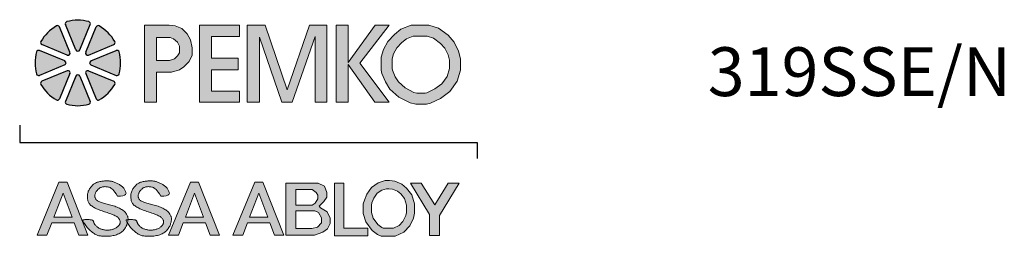
# Model space of a CAD drawing. Extents: x -0.17 to 4.41, y -1.4 to 2.24.
# Drawn here: x -0.17 to 2.36, y -1.4 to -0.85 of the extents above; entities that cross this region are included whole.
import ezdxf

# ---------------------------------------------------------------- set-up
doc = ezdxf.new("R2010")
doc.units = 0
doc.header["$LTSCALE"] = 0.2
doc.header["$MEASUREMENT"] = 0
doc.layers.get('0').update_dxf_attribs({"linetype": 'CONTINUOUS'})
doc.layers.add('R-ANNO-TEXT', color=6, linetype='CONTINUOUS')
doc.styles.add('SWTSTEXT', font='simplex.shx', dxfattribs={"height": 0.125})

# ---------------------------------------------------------------- blocks, each defined once
blk = doc.blocks.new('PEMKO_ASSA LOGO')
at = {"lineweight": 25}
h = blk.add_hatch(color=256, dxfattribs=at)
h.paths.add_polyline_path([(0.6027, 0.6901), (0.6236, 0.712), (0.636, 0.7373), (0.637, 0.7682), (0.6298, 0.801), (0.616, 0.8258), (0.5936, 0.8472), (0.5665, 0.8577), (0.5416, 0.8605), (0.4411, 0.8605), (0.4411, 0.5448), (0.4908, 0.5448), (0.4908, 0.6685), (0.5518, 0.6685), (0.5841, 0.6773)])
h.paths.add_polyline_path([(0.4903, 0.7155), (0.4903, 0.8109), (0.5456, 0.8109), (0.56, 0.8043), (0.5762, 0.7917), (0.5846, 0.7749), (0.5846, 0.7479), (0.5768, 0.7347), (0.5642, 0.7233), (0.5432, 0.7155)], flags=16)
h.paths.add_polyline_path([(0.7161, 0.6781), (0.8248, 0.6781), (0.8248, 0.7262), (0.7161, 0.7262), (0.7161, 0.814), (0.8301, 0.814), (0.8301, 0.8605), (0.6671, 0.8605), (0.6671, 0.5448), (0.8301, 0.5448), (0.8301, 0.5911), (0.7161, 0.5911)])
h.paths.add_polyline_path([(0.9122, 0.8124), (1.0046, 0.5448), (1.0465, 0.5448), (1.1413, 0.8149), (1.1413, 0.5448), (1.1892, 0.5448), (1.1892, 0.8605), (1.1178, 0.8605), (1.0269, 0.5963), (0.9357, 0.8605), (0.8627, 0.8605), (0.8627, 0.5448), (0.9122, 0.5448)])
h.paths.add_polyline_path([(1.2761, 0.7), (1.3855, 0.5448), (1.4446, 0.5448), (1.325, 0.7046), (1.4453, 0.8605), (1.3868, 0.8605), (1.2761, 0.7081), (1.2761, 0.8605), (1.2268, 0.8605), (1.2268, 0.5448), (1.2761, 0.5448)])
h.paths.add_polyline_path([(1.7233, 0.6308), (1.7377, 0.6762), (1.7377, 0.723), (1.729, 0.7547), (1.711, 0.7914), (1.6865, 0.8195), (1.6469, 0.8491), (1.6074, 0.8605), (1.535, 0.8605), (1.493, 0.8444), (1.4661, 0.823), (1.4391, 0.7941), (1.4217, 0.7612), (1.4115, 0.7293), (1.4115, 0.6771), (1.4154, 0.6622), (1.4296, 0.6281), (1.448, 0.5987), (1.4846, 0.566), (1.5311, 0.5422), (1.5542, 0.5376), (1.5975, 0.5376), (1.6138, 0.5408), (1.6556, 0.561), (1.6937, 0.5891)])
h.paths.add_polyline_path([(1.4828, 0.628), (1.4697, 0.6489), (1.4581, 0.6766), (1.4565, 0.6829), (1.4565, 0.7223), (1.4633, 0.7437), (1.4761, 0.7678), (1.4967, 0.7899), (1.5156, 0.8049), (1.5433, 0.8155), (1.601, 0.8155), (1.6266, 0.8081), (1.6558, 0.7863), (1.6732, 0.7663), (1.6867, 0.7387), (1.6927, 0.717), (1.6927, 0.6832), (1.6825, 0.6511), (1.6612, 0.621), (1.6323, 0.5997), (1.5994, 0.5839), (1.5931, 0.5826), (1.5587, 0.5826), (1.5461, 0.5851), (1.5103, 0.6034)], flags=16)
h.paths.add_polyline_path([(0.1234, 0.2178), (0.09, 0.2178), (0, 0), (0.0409, 0), (0.0605, 0.0514), (0.1519, 0.0514), (0.171, 0), (0.2088, 0)])
h.paths.add_polyline_path([(0.1069, 0.1729), (0.1436, 0.0737), (0.069, 0.0737)], flags=16)
h.paths.add_polyline_path([(0.2644, 0.1341), (0.2606, 0.1354), (0.2571, 0.1367), (0.2539, 0.1381), (0.251, 0.1395), (0.2485, 0.141), (0.2463, 0.1425), (0.2444, 0.1441), (0.242, 0.1466), (0.2398, 0.1501), (0.2383, 0.1536), (0.2374, 0.1574), (0.2371, 0.161), (0.2374, 0.1648), (0.2383, 0.1688), (0.2395, 0.172), (0.2405, 0.1742), (0.2417, 0.1765), (0.243, 0.1787), (0.2445, 0.1809), (0.2461, 0.183), (0.2478, 0.1851), (0.2496, 0.1871), (0.2515, 0.1889), (0.2535, 0.1906), (0.2557, 0.1922), (0.258, 0.1936), (0.2604, 0.1949), (0.263, 0.196), (0.2657, 0.1969), (0.2686, 0.1977), (0.2717, 0.1983), (0.275, 0.1987), (0.2784, 0.199), (0.2819, 0.1989), (0.2854, 0.1987), (0.289, 0.1982), (0.2926, 0.1974), (0.2961, 0.1964), (0.2996, 0.195), (0.3031, 0.1931), (0.3068, 0.1905), (0.3106, 0.1871), (0.3147, 0.1825), (0.3192, 0.1766), (0.3242, 0.1692), (0.3297, 0.1601), (0.3427, 0.1606), (0.3522, 0.1618), (0.3587, 0.1638), (0.3627, 0.1663), (0.3646, 0.1691), (0.3651, 0.1723), (0.3644, 0.1755), (0.3633, 0.1787), (0.3619, 0.1818), (0.3605, 0.1848), (0.3589, 0.1876), (0.3573, 0.1902), (0.3555, 0.1927), (0.3535, 0.1952), (0.3514, 0.1974), (0.3491, 0.1996), (0.3465, 0.2017), (0.3439, 0.2037), (0.3411, 0.2056), (0.3382, 0.2074), (0.3352, 0.2091), (0.3321, 0.2107), (0.329, 0.2122), (0.326, 0.2136), (0.3229, 0.215), (0.3199, 0.2163), (0.317, 0.2174), (0.314, 0.2185), (0.3111, 0.2195), (0.3081, 0.2203), (0.3052, 0.221), (0.3023, 0.2216), (0.2994, 0.2221), (0.2964, 0.2224), (0.2934, 0.2227), (0.2903, 0.2228), (0.2872, 0.2228), (0.2839, 0.2227), (0.2805, 0.2226), (0.277, 0.2223), (0.2733, 0.222), (0.2695, 0.2216), (0.2656, 0.2211), (0.2617, 0.2205), (0.2578, 0.2198), (0.254, 0.219), (0.2503, 0.218), (0.2468, 0.2168), (0.2434, 0.2155), (0.2403, 0.214), (0.2374, 0.2124), (0.2346, 0.2105), (0.2319, 0.2086), (0.2294, 0.2064), (0.2269, 0.2041), (0.2245, 0.2016), (0.2221, 0.1989), (0.2198, 0.1961), (0.2176, 0.1932), (0.2156, 0.1901), (0.2137, 0.1869), (0.2119, 0.1835), (0.2104, 0.1801), (0.2092, 0.1766), (0.2082, 0.173), (0.2075, 0.1693), (0.207, 0.1657), (0.2067, 0.162), (0.2067, 0.1583), (0.2068, 0.1547), (0.2071, 0.1512), (0.2076, 0.1478), (0.2082, 0.1446), (0.209, 0.1414), (0.2099, 0.1384), (0.2111, 0.1356), (0.2125, 0.1328), (0.2142, 0.1301), (0.2162, 0.1274), (0.2185, 0.1249), (0.2212, 0.1224), (0.2242, 0.12), (0.2275, 0.1176), (0.2311, 0.1153), (0.235, 0.1131), (0.2391, 0.1109), (0.2434, 0.1088), (0.2479, 0.1068), (0.2525, 0.1049), (0.2573, 0.103), (0.2622, 0.1011), (0.2673, 0.0994), (0.2723, 0.0976), (0.2775, 0.0959), (0.2826, 0.0942), (0.2878, 0.0925), (0.293, 0.0907), (0.2981, 0.089), (0.3031, 0.0873), (0.3079, 0.0855), (0.3125, 0.0837), (0.3168, 0.0819), (0.3208, 0.08), (0.3243, 0.0781), (0.3275, 0.0762), (0.3302, 0.0742), (0.3326, 0.0722), (0.3346, 0.0701), (0.3362, 0.068), (0.3376, 0.066), (0.3387, 0.0639), (0.3401, 0.0608), (0.3411, 0.0567), (0.3412, 0.0527), (0.3405, 0.0487), (0.3393, 0.0457), (0.3383, 0.0437), (0.337, 0.0417), (0.3355, 0.0397), (0.3339, 0.0378), (0.332, 0.0359), (0.3299, 0.0341), (0.3276, 0.0324), (0.3252, 0.0308), (0.3226, 0.0292), (0.3198, 0.0278), (0.3169, 0.0265), (0.3139, 0.0254), (0.3109, 0.0243), (0.3078, 0.0234), (0.3047, 0.0226), (0.3016, 0.022), (0.2985, 0.0215), (0.2954, 0.0211), (0.2924, 0.0209), (0.2894, 0.0208), (0.2864, 0.0208), (0.2833, 0.021), (0.2803, 0.0213), (0.2772, 0.0217), (0.2741, 0.0222), (0.2709, 0.0228), (0.2678, 0.0236), (0.2647, 0.0245), (0.2617, 0.0255), (0.2587, 0.0267), (0.2559, 0.0279), (0.2532, 0.0294), (0.2507, 0.031), (0.2483, 0.0327), (0.2461, 0.0344), (0.2441, 0.0363), (0.2422, 0.0382), (0.2405, 0.04), (0.239, 0.0419), (0.237, 0.0446), (0.2349, 0.0478), (0.2333, 0.0508), (0.2323, 0.0536), (0.2317, 0.0555), (0.2314, 0.0567), (0.2311, 0.0579), (0.2307, 0.0589), (0.2301, 0.0599), (0.2293, 0.0608), (0.228, 0.0616), (0.2263, 0.0623), (0.2241, 0.0629), (0.2212, 0.0634), (0.2179, 0.0637), (0.2142, 0.0639), (0.2103, 0.0641), (0.2064, 0.0641), (0.2026, 0.0641), (0.199, 0.064), (0.1959, 0.0639), (0.1933, 0.0637), (0.1912, 0.0635), (0.1896, 0.0631), (0.1886, 0.0624), (0.188, 0.0615), (0.188, 0.0603), (0.1885, 0.0586), (0.1894, 0.0565), (0.1907, 0.0539), (0.1925, 0.0508), (0.1947, 0.0474), (0.1971, 0.0437), (0.1999, 0.0398), (0.2029, 0.0359), (0.2061, 0.0319), (0.2094, 0.0281), (0.2128, 0.0244), (0.2163, 0.0209), (0.2199, 0.0176), (0.2235, 0.0146), (0.227, 0.0117), (0.2305, 0.0091), (0.234, 0.0068), (0.2373, 0.0047), (0.2405, 0.0029), (0.2437, 0.0014), (0.2468, 0.0001), (0.2501, -0.001), (0.2534, -0.0019), (0.257, -0.0027), (0.2608, -0.0032), (0.265, -0.0037), (0.2696, -0.0041), (0.2744, -0.0043), (0.2796, -0.0044), (0.2849, -0.0044), (0.2904, -0.0042), (0.2959, -0.0039), (0.3013, -0.0034), (0.3067, -0.0026), (0.3119, -0.0017), (0.3169, -0.0006), (0.3217, 0.0007), (0.3264, 0.0022), (0.3308, 0.0039), (0.3351, 0.0058), (0.3391, 0.008), (0.3429, 0.0103), (0.3464, 0.0129), (0.3497, 0.0156), (0.3528, 0.0185), (0.3557, 0.0215), (0.3583, 0.0246), (0.3607, 0.0279), (0.3628, 0.0311), (0.3647, 0.0344), (0.3664, 0.0377), (0.3679, 0.041), (0.3691, 0.0443), (0.3702, 0.0475), (0.3709, 0.0501), (0.3687, 0.0539), (0.3673, 0.0565), (0.3664, 0.0586), (0.3658, 0.0611), (0.3668, 0.0629), (0.3692, 0.0635), (0.3712, 0.0637), (0.3734, 0.0639), (0.3735, 0.0644), (0.3736, 0.0668), (0.3735, 0.0691), (0.3732, 0.0715), (0.3728, 0.0738), (0.3721, 0.0762), (0.3712, 0.0787), (0.37, 0.0814), (0.3685, 0.0841), (0.3668, 0.0869), (0.3647, 0.0898), (0.3624, 0.0926), (0.3599, 0.0955), (0.357, 0.0983), (0.3538, 0.101), (0.3503, 0.1035), (0.3465, 0.106), (0.3425, 0.1084), (0.3382, 0.1107), (0.3337, 0.1128), (0.3289, 0.1148), (0.324, 0.1168), (0.319, 0.1186), (0.3138, 0.1203), (0.3085, 0.1219), (0.3032, 0.1235), (0.2978, 0.125), (0.2926, 0.1264), (0.2874, 0.1277), (0.2823, 0.129), (0.2775, 0.1303), (0.2729, 0.1316), (0.2685, 0.1329)])
h.paths.add_polyline_path([(0.4918, 0.1203), (0.4865, 0.1219), (0.4811, 0.1235), (0.4758, 0.125), (0.4705, 0.1264), (0.4653, 0.1277), (0.4603, 0.129), (0.4555, 0.1303), (0.4508, 0.1316), (0.4465, 0.1329), (0.4424, 0.1341), (0.4386, 0.1354), (0.4351, 0.1367), (0.4319, 0.1381), (0.429, 0.1395), (0.4264, 0.141), (0.4242, 0.1425), (0.4223, 0.1441), (0.4207, 0.1458), (0.4194, 0.1475), (0.4183, 0.1492), (0.4173, 0.151), (0.4166, 0.1528), (0.4161, 0.1546), (0.4156, 0.1564), (0.4153, 0.1582), (0.4151, 0.1601), (0.4151, 0.1619), (0.4153, 0.1639), (0.4156, 0.1658), (0.416, 0.1678), (0.4167, 0.1699), (0.4175, 0.172), (0.4185, 0.1742), (0.4197, 0.1765), (0.421, 0.1787), (0.4224, 0.1809), (0.424, 0.183), (0.4257, 0.1851), (0.4276, 0.1871), (0.4295, 0.1889), (0.4315, 0.1906), (0.4336, 0.1922), (0.4359, 0.1936), (0.4384, 0.1949), (0.4409, 0.196), (0.4437, 0.1969), (0.4466, 0.1977), (0.4497, 0.1983), (0.453, 0.1987), (0.4564, 0.199), (0.4598, 0.1989), (0.4634, 0.1987), (0.467, 0.1982), (0.4705, 0.1974), (0.4741, 0.1964), (0.4776, 0.195), (0.4811, 0.1931), (0.4847, 0.1905), (0.4886, 0.1871), (0.4927, 0.1825), (0.4972, 0.1766), (0.5022, 0.1692), (0.5077, 0.1601), (0.5206, 0.1606), (0.5301, 0.1618), (0.5367, 0.1638), (0.5406, 0.1663), (0.5426, 0.1691), (0.543, 0.1723), (0.5424, 0.1755), (0.5412, 0.1787), (0.5399, 0.1818), (0.5385, 0.1848), (0.5369, 0.1876), (0.5352, 0.1902), (0.5334, 0.1927), (0.5315, 0.1952), (0.5293, 0.1974), (0.527, 0.1996), (0.5245, 0.2017), (0.5219, 0.2037), (0.519, 0.2056), (0.5161, 0.2074), (0.5131, 0.2091), (0.5101, 0.2107), (0.507, 0.2122), (0.5039, 0.2136), (0.5009, 0.215), (0.4979, 0.2163), (0.4949, 0.2174), (0.492, 0.2185), (0.489, 0.2195), (0.4861, 0.2203), (0.4832, 0.221), (0.4803, 0.2216), (0.4773, 0.2221), (0.4744, 0.2224), (0.4714, 0.2227), (0.4683, 0.2228), (0.4652, 0.2228), (0.4619, 0.2227), (0.4585, 0.2226), (0.455, 0.2223), (0.4513, 0.222), (0.4475, 0.2216), (0.4436, 0.2211), (0.4397, 0.2205), (0.4358, 0.2198), (0.4319, 0.219), (0.4283, 0.218), (0.4247, 0.2168), (0.4214, 0.2155), (0.4183, 0.214), (0.4154, 0.2124), (0.4126, 0.2105), (0.4099, 0.2086), (0.4074, 0.2064), (0.4049, 0.2041), (0.4025, 0.2016), (0.4001, 0.1989), (0.3978, 0.1961), (0.3956, 0.1932), (0.3935, 0.1901), (0.3916, 0.1869), (0.3899, 0.1835), (0.3884, 0.1801), (0.3871, 0.1766), (0.3862, 0.173), (0.3854, 0.1693), (0.385, 0.1657), (0.3847, 0.162), (0.3847, 0.1583), (0.3848, 0.1547), (0.3851, 0.1512), (0.3856, 0.1478), (0.3862, 0.1446), (0.3869, 0.1414), (0.3879, 0.1384), (0.3891, 0.1356), (0.3905, 0.1328), (0.3922, 0.1301), (0.3942, 0.1274), (0.3965, 0.1249), (0.3992, 0.1224), (0.4022, 0.12), (0.4055, 0.1176), (0.4091, 0.1153), (0.413, 0.1131), (0.4171, 0.1109), (0.4214, 0.1088), (0.4259, 0.1068), (0.4305, 0.1049), (0.4353, 0.103), (0.4402, 0.1011), (0.4452, 0.0994), (0.4503, 0.0976), (0.4554, 0.0959), (0.4606, 0.0942), (0.4658, 0.0925), (0.471, 0.0907), (0.4761, 0.089), (0.4811, 0.0873), (0.4859, 0.0855), (0.4905, 0.0837), (0.4948, 0.0819), (0.4987, 0.08), (0.5023, 0.0781), (0.5055, 0.0762), (0.5082, 0.0742), (0.5105, 0.0722), (0.5125, 0.0701), (0.5142, 0.068), (0.5156, 0.066), (0.5167, 0.0639), (0.5176, 0.0618), (0.5183, 0.0598), (0.5188, 0.0577), (0.5191, 0.0557), (0.5192, 0.0537), (0.519, 0.0517), (0.5187, 0.0497), (0.5181, 0.0477), (0.5173, 0.0457), (0.5162, 0.0437), (0.515, 0.0417), (0.5135, 0.0397), (0.5118, 0.0378), (0.5099, 0.0359), (0.5079, 0.0341), (0.5056, 0.0324), (0.5032, 0.0308), (0.5005, 0.0292), (0.4978, 0.0278), (0.4949, 0.0265), (0.4919, 0.0254), (0.4888, 0.0243), (0.4857, 0.0234), (0.4826, 0.0226), (0.4795, 0.022), (0.4765, 0.0215), (0.4734, 0.0211), (0.4704, 0.0209), (0.4674, 0.0208), (0.4643, 0.0208), (0.4613, 0.021), (0.4583, 0.0213), (0.4552, 0.0217), (0.452, 0.0222), (0.4489, 0.0228), (0.4458, 0.0236), (0.4427, 0.0245), (0.4397, 0.0255), (0.4367, 0.0267), (0.4339, 0.0279), (0.4312, 0.0294), (0.4287, 0.031), (0.4263, 0.0327), (0.4241, 0.0344), (0.4221, 0.0363), (0.4202, 0.0382), (0.4185, 0.04), (0.417, 0.0419), (0.4156, 0.0437), (0.4144, 0.0454), (0.4134, 0.0471), (0.4125, 0.0486), (0.4117, 0.0501), (0.411, 0.0516), (0.4105, 0.0529), (0.41, 0.0542), (0.4097, 0.0555), (0.4094, 0.0567), (0.4091, 0.0579), (0.4087, 0.0589), (0.4081, 0.0599), (0.4072, 0.0608), (0.406, 0.0616), (0.4043, 0.0623), (0.402, 0.0629), (0.3992, 0.0634), (0.3958, 0.0637), (0.3922, 0.0639), (0.3883, 0.0641), (0.3844, 0.0641), (0.3806, 0.0641), (0.377, 0.064), (0.3739, 0.0639), (0.3734, 0.0639), (0.3732, 0.0619), (0.3729, 0.0593), (0.3724, 0.0565), (0.3718, 0.0536), (0.3709, 0.0501), (0.3726, 0.0474), (0.3751, 0.0437), (0.3779, 0.0398), (0.3809, 0.0359), (0.384, 0.0319), (0.3874, 0.0281), (0.3908, 0.0244), (0.3943, 0.0209), (0.3979, 0.0176), (0.4014, 0.0146), (0.405, 0.0117), (0.4085, 0.0091), (0.4119, 0.0068), (0.4153, 0.0047), (0.4185, 0.0029), (0.4217, 0.0014), (0.4248, 0.0001), (0.428, -0.001), (0.4314, -0.0019), (0.435, -0.0027), (0.4388, -0.0032), (0.443, -0.0037), (0.4475, -0.0041), (0.4524, -0.0043), (0.4576, -0.0044), (0.4629, -0.0044), (0.4683, -0.0042), (0.4738, -0.0039), (0.4793, -0.0034), (0.4847, -0.0026), (0.4899, -0.0017), (0.4949, -0.0006), (0.4997, 0.0007), (0.5044, 0.0022), (0.5088, 0.0039), (0.513, 0.0058), (0.517, 0.008), (0.5208, 0.0103), (0.5244, 0.0129), (0.5277, 0.0156), (0.5308, 0.0185), (0.5336, 0.0215), (0.5363, 0.0246), (0.5386, 0.0279), (0.5408, 0.0311), (0.5427, 0.0344), (0.5444, 0.0377), (0.5458, 0.041), (0.5471, 0.0443), (0.5481, 0.0475), (0.549, 0.0506), (0.5498, 0.0536), (0.5504, 0.0565), (0.5508, 0.0593), (0.5512, 0.0619), (0.5514, 0.0644), (0.5515, 0.0668), (0.5515, 0.0691), (0.5512, 0.0715), (0.5508, 0.0738), (0.5501, 0.0762), (0.5491, 0.0787), (0.5479, 0.0814), (0.5465, 0.0841), (0.5447, 0.0869), (0.5427, 0.0898), (0.5404, 0.0926), (0.5378, 0.0955), (0.5349, 0.0983), (0.5317, 0.101), (0.5283, 0.1035), (0.5245, 0.106), (0.5204, 0.1084), (0.5161, 0.1107), (0.5116, 0.1128), (0.5069, 0.1148), (0.502, 0.1168), (0.497, 0.1186)])
h.paths.add_polyline_path([(0.663, 0.2178), (0.6296, 0.2178), (0.5396, 0), (0.5804, 0), (0.6001, 0.0514), (0.6915, 0.0514), (0.7105, 0), (0.7484, 0)])
h.paths.add_polyline_path([(0.6464, 0.1729), (0.6832, 0.0737), (0.6086, 0.0737)], flags=16)
h.paths.add_polyline_path([(0.9266, 0.2178), (0.8932, 0.2178), (0.8032, 0), (0.8441, 0), (0.8637, 0.0514), (0.9551, 0.0514), (0.9741, 0), (1.012, 0)])
h.paths.add_polyline_path([(0.9101, 0.1729), (0.9468, 0.0737), (0.8722, 0.0737)], flags=16)
h.paths.add_polyline_path([(1.7316, 0.2135), (1.6874, 0.2135), (1.6319, 0.124), (1.5765, 0.2135), (1.5326, 0.2135), (1.6098, 0.0844), (1.6098, -0.001), (1.6518, -0.001), (1.6518, 0.0814)])
h.paths.add_polyline_path([(1.5448, 0.0704), (1.5486, 0.09), (1.5486, 0.1285), (1.5375, 0.1661), (1.5164, 0.1926), (1.4964, 0.2091), (1.4676, 0.2211), (1.4456, 0.2237), (1.4291, 0.2237), (1.3999, 0.2141), (1.3719, 0.1957), (1.3526, 0.1676), (1.343, 0.1434), (1.3388, 0.1281), (1.3388, 0.0885), (1.3488, 0.0551), (1.3746, 0.0197), (1.3972, 0.0032), (1.4126, -0.0041), (1.4695, -0.0041), (1.5056, 0.0124), (1.529, 0.0378)])
h.paths.add_polyline_path([(1.5015, 0.0566), (1.4859, 0.0397), (1.4623, 0.0289), (1.42, 0.0289), (1.4142, 0.0317), (1.3982, 0.0433), (1.3788, 0.0699), (1.3718, 0.0933), (1.3718, 0.1236), (1.3744, 0.1329), (1.382, 0.152), (1.3954, 0.1717), (1.4144, 0.1842), (1.4344, 0.1907), (1.4436, 0.1907), (1.4591, 0.1888), (1.4792, 0.1805), (1.4927, 0.1694), (1.5077, 0.1506), (1.5156, 0.1237), (1.5156, 0.0932), (1.5132, 0.081)], flags=16)
h.paths.add_polyline_path([(1.3579, 0.0283), (1.2592, 0.0283), (1.2592, 0.2135), (1.2208, 0.2135), (1.2208, -0.0023), (1.3579, -0.0023)])
h.paths.add_polyline_path([(1.173, 0.0119), (1.1921, 0.026), (1.2031, 0.0477), (1.2031, 0.0705), (1.1902, 0.0962), (1.1634, 0.1122), (1.1581, 0.1197), (1.1766, 0.1382), (1.1894, 0.1559), (1.1894, 0.1754), (1.1798, 0.201), (1.1533, 0.2135), (1.0212, 0.2135), (1.0212, 0.0002), (1.1389, 0.0002)])
h.paths.add_polyline_path([(1.0617, 0.0269), (1.0617, 0.0997), (1.1396, 0.0997), (1.1546, 0.0931), (1.1668, 0.0706), (1.1668, 0.0504), (1.1514, 0.0329), (1.128, 0.0269)], flags=16)
h.paths.add_polyline_path([(1.0617, 0.1236), (1.0617, 0.1869), (1.1285, 0.1869), (1.1455, 0.1757), (1.1527, 0.1641), (1.1527, 0.1491), (1.1419, 0.1313), (1.1285, 0.1236)], flags=16)
for points in [[(0.0922, 0.8535, 0.453414), (0.0797, 0.8578, 0.131112), (0.0158, 0.7939, 0.453414), (0.02, 0.7814), (0.1236, 0.7385, 0.668179), (0.1351, 0.7499)], [(0.2184, 0.8636, 0.453414), (0.2126, 0.8754, 0.131112), (0.1223, 0.8754, 0.453414), (0.1164, 0.8636), (0.1593, 0.76, 0.668179), (0.1755, 0.76)], [(0.2552, 0.8578, 0.453414), (0.2427, 0.8535), (0.1998, 0.7499, 0.668179), (0.2113, 0.7385), (0.3149, 0.7814, 0.453414), (0.3191, 0.7939, 0.131112)], [(-0.0019, 0.6609, 0.453414), (0.01, 0.6551), (0.1136, 0.698, 0.668179), (0.1136, 0.7142), (0.01, 0.7571, 0.453414), (-0.0019, 0.7513, 0.131112)], [(0.3367, 0.7513, 0.453414), (0.3249, 0.7571), (0.2213, 0.7142, 0.668179), (0.2213, 0.698), (0.3249, 0.6551, 0.453414), (0.3367, 0.6609, 0.131112)], [(0.02, 0.6308, 0.453414), (0.0158, 0.6183, 0.131112), (0.0797, 0.5545, 0.453414), (0.0922, 0.5587), (0.1351, 0.6623, 0.668179), (0.1236, 0.6737)], [(0.1164, 0.5486, 0.453414), (0.1223, 0.5368, 0.131112), (0.2126, 0.5368, 0.453414), (0.2184, 0.5486), (0.1755, 0.6522, 0.668179), (0.1593, 0.6522)], [(0.2113, 0.6737, 0.668179), (0.1998, 0.6623), (0.2427, 0.5587, 0.453414), (0.2552, 0.5545, 0.131112), (0.3191, 0.6183, 0.453414), (0.3149, 0.6308)]]:
    blk.add_hatch(color=256, dxfattribs=at).paths.add_polyline_path(points)
for p, q in [((0.1351, 0.7499), (0.0922, 0.8535)), ((0.1593, 0.76), (0.1164, 0.8636)), ((0.1755, 0.76), (0.2184, 0.8636)), ((0.1998, 0.7499), (0.2427, 0.8535)), ((0.1236, 0.7385), (0.02, 0.7814)), ((0.2113, 0.7385), (0.3149, 0.7814)), ((0.1136, 0.7142), (0.01, 0.7571)), ((0.2213, 0.7142), (0.3249, 0.7571)), ((0.1136, 0.698), (0.01, 0.6551)), ((0.2213, 0.698), (0.3249, 0.6551)), ((0.1236, 0.6737), (0.02, 0.6308)), ((0.1351, 0.6623), (0.0922, 0.5587)), ((0.1593, 0.6522), (0.1164, 0.5486)), ((0.1755, 0.6522), (0.2184, 0.5486)), ((0.1998, 0.6623), (0.2427, 0.5587)), ((0.2113, 0.6737), (0.3149, 0.6308))]:
    blk.add_line(p, q, dxfattribs=at)
at = {"lineweight": 20}
for points in [[(0.4411, 0.5448), (0.4908, 0.5448), (0.4908, 0.6685), (0.5518, 0.6685), (0.5841, 0.6773), (0.6027, 0.6901), (0.6236, 0.712), (0.636, 0.7373), (0.637, 0.7682), (0.6298, 0.801), (0.616, 0.8258), (0.5936, 0.8472), (0.5665, 0.8577), (0.5416, 0.8605), (0.4411, 0.8605)], [(0.8301, 0.5448), (0.8301, 0.5911), (0.7161, 0.5911), (0.7161, 0.6781), (0.8248, 0.6781), (0.8248, 0.7262), (0.7161, 0.7262), (0.7161, 0.814), (0.8301, 0.814), (0.8301, 0.8605), (0.6671, 0.8605), (0.6671, 0.5448)], [(0.9122, 0.5448), (0.9122, 0.8124), (1.0046, 0.5448), (1.0465, 0.5448), (1.1413, 0.8149), (1.1413, 0.5448), (1.1892, 0.5448), (1.1892, 0.8605), (1.1178, 0.8605), (1.0269, 0.5963), (0.9357, 0.8605), (0.8627, 0.8605), (0.8627, 0.5448), (0.9122, 0.5448)], [(1.2761, 0.5448), (1.2761, 0.7), (1.3855, 0.5448), (1.4446, 0.5448), (1.325, 0.7046), (1.4453, 0.8605), (1.3868, 0.8605), (1.2761, 0.7081), (1.2761, 0.8605), (1.2268, 0.8605), (1.2268, 0.5448), (1.2761, 0.5448)], [(1.535, 0.8605), (1.6074, 0.8605), (1.6469, 0.8491), (1.6865, 0.8195), (1.711, 0.7914), (1.729, 0.7547), (1.7377, 0.723), (1.7377, 0.6762), (1.7233, 0.6308), (1.6937, 0.5891), (1.6556, 0.561), (1.6138, 0.5408), (1.5975, 0.5376), (1.5542, 0.5376), (1.5311, 0.5422), (1.4846, 0.566), (1.448, 0.5987), (1.4296, 0.6281), (1.4154, 0.6622), (1.4115, 0.6771), (1.4115, 0.7293), (1.4217, 0.7612), (1.4391, 0.7941), (1.4661, 0.823), (1.493, 0.8444), (1.535, 0.8605)], [(0.4903, 0.8109), (0.4903, 0.7155), (0.5432, 0.7155), (0.5642, 0.7233), (0.5768, 0.7347), (0.5846, 0.7479), (0.5846, 0.7749), (0.5762, 0.7917), (0.56, 0.8043), (0.5456, 0.8109), (0.4903, 0.8109)], [(1.5433, 0.8155), (1.601, 0.8155), (1.6266, 0.8081), (1.6558, 0.7863), (1.6732, 0.7663), (1.6867, 0.7387), (1.6927, 0.717), (1.6927, 0.6832), (1.6825, 0.6511), (1.6612, 0.621), (1.6323, 0.5997), (1.5994, 0.5839), (1.5931, 0.5826), (1.5587, 0.5826), (1.5461, 0.5851), (1.5103, 0.6034), (1.4828, 0.628), (1.4697, 0.6489), (1.4581, 0.6766), (1.4565, 0.6829), (1.4565, 0.7223), (1.4633, 0.7437), (1.4761, 0.7678), (1.4967, 0.7899), (1.5156, 0.8049)], [(0.0605, 0.0514), (0.0409, 0), (0, 0), (0.09, 0.2178), (0.1234, 0.2178), (0.2088, 0), (0.171, 0), (0.1519, 0.0514)], [(0.6001, 0.0514), (0.5804, 0), (0.5396, 0), (0.6296, 0.2178), (0.663, 0.2178), (0.7484, 0), (0.7105, 0), (0.6915, 0.0514)], [(0.8637, 0.0514), (0.8441, 0), (0.8032, 0), (0.8932, 0.2178), (0.9266, 0.2178), (1.012, 0), (0.9741, 0), (0.9551, 0.0514)], [(1.0212, 0.2135), (1.0212, 0.0002), (1.1389, 0.0002), (1.173, 0.0119), (1.1921, 0.026), (1.2031, 0.0477), (1.2031, 0.0705), (1.1902, 0.0962), (1.1634, 0.1122), (1.1581, 0.1197), (1.1766, 0.1382), (1.1894, 0.1559), (1.1894, 0.1754), (1.1798, 0.201), (1.1533, 0.2135), (1.0212, 0.2135)], [(1.2592, 0.2135), (1.2208, 0.2135), (1.2208, -0.0023), (1.3579, -0.0023), (1.3579, 0.0283), (1.2592, 0.0283)], [(1.5765, 0.2135), (1.5326, 0.2135), (1.6098, 0.0844), (1.6098, -0.001), (1.6518, -0.001), (1.6518, 0.0814), (1.7316, 0.2135), (1.6874, 0.2135), (1.6319, 0.124)], [(0.1436, 0.0737), (0.1069, 0.1729), (0.069, 0.0737)], [(0.6832, 0.0737), (0.6464, 0.1729), (0.6086, 0.0737)], [(0.9468, 0.0737), (0.9101, 0.1729), (0.8722, 0.0737)], [(1.0617, 0.1236), (1.0617, 0.1869), (1.1285, 0.1869), (1.1455, 0.1757), (1.1527, 0.1641), (1.1527, 0.1491), (1.1419, 0.1313), (1.1285, 0.1236), (1.0617, 0.1236)], [(1.4436, 0.1907), (1.4344, 0.1907), (1.4144, 0.1842), (1.3954, 0.1717), (1.382, 0.152), (1.3744, 0.1329), (1.3718, 0.1236), (1.3718, 0.0933), (1.3788, 0.0699), (1.3982, 0.0433), (1.4142, 0.0317), (1.42, 0.0289), (1.4623, 0.0289), (1.4859, 0.0397), (1.5015, 0.0566), (1.5132, 0.081), (1.5156, 0.0932), (1.5156, 0.1237), (1.5077, 0.1506), (1.4927, 0.1694), (1.4792, 0.1805), (1.4591, 0.1888)], [(1.0617, 0.0997), (1.0617, 0.0269), (1.128, 0.0269), (1.1514, 0.0329), (1.1668, 0.0504), (1.1668, 0.0706), (1.1546, 0.0931), (1.1396, 0.0997), (1.0617, 0.0997)]]:
    blk.add_lwpolyline(points, close=True, dxfattribs=at)
at = {"lineweight": 25}
blk.add_lwpolyline([(-0.0712, 0.4507), (-0.0712, 0.3806), (1.8062, 0.3806), (1.8062, 0.3149)], dxfattribs=at)
at = {"lineweight": 20}
for points in [[(0.3297, 0.1601), (0.3427, 0.1606), (0.3522, 0.1618), (0.3587, 0.1638), (0.3627, 0.1663), (0.3646, 0.1691), (0.3651, 0.1723), (0.3644, 0.1755), (0.3633, 0.1787), (0.3619, 0.1818), (0.3605, 0.1848), (0.3589, 0.1876), (0.3573, 0.1902), (0.3555, 0.1927), (0.3535, 0.1952), (0.3514, 0.1974), (0.3491, 0.1996), (0.3465, 0.2017), (0.3439, 0.2037), (0.3411, 0.2056), (0.3382, 0.2074), (0.3352, 0.2091), (0.3321, 0.2107), (0.329, 0.2122), (0.326, 0.2136), (0.3229, 0.215), (0.3199, 0.2163), (0.317, 0.2174), (0.314, 0.2185), (0.3111, 0.2195), (0.3081, 0.2203), (0.3052, 0.221), (0.3023, 0.2216), (0.2994, 0.2221), (0.2964, 0.2224), (0.2934, 0.2227), (0.2903, 0.2228), (0.2872, 0.2228), (0.2839, 0.2227), (0.2805, 0.2226), (0.277, 0.2223), (0.2733, 0.222), (0.2695, 0.2216), (0.2656, 0.2211), (0.2617, 0.2205), (0.2578, 0.2198), (0.254, 0.219), (0.2503, 0.218), (0.2468, 0.2168), (0.2434, 0.2155), (0.2403, 0.214), (0.2374, 0.2124), (0.2346, 0.2105), (0.2319, 0.2086), (0.2294, 0.2064), (0.2269, 0.2041), (0.2245, 0.2016), (0.2221, 0.1989), (0.2198, 0.1961), (0.2176, 0.1932), (0.2156, 0.1901), (0.2137, 0.1869), (0.2119, 0.1835), (0.2104, 0.1801), (0.2092, 0.1766), (0.2082, 0.173), (0.2075, 0.1693), (0.207, 0.1657), (0.2067, 0.162), (0.2067, 0.1583), (0.2068, 0.1547), (0.2071, 0.1512), (0.2076, 0.1478), (0.2082, 0.1446), (0.209, 0.1414), (0.2099, 0.1384), (0.2111, 0.1356), (0.2125, 0.1328), (0.2142, 0.1301), (0.2162, 0.1274), (0.2185, 0.1249), (0.2212, 0.1224), (0.2242, 0.12), (0.2275, 0.1176), (0.2311, 0.1153), (0.235, 0.1131), (0.2391, 0.1109), (0.2434, 0.1088), (0.2479, 0.1068), (0.2525, 0.1049), (0.2573, 0.103), (0.2622, 0.1011), (0.2673, 0.0994), (0.2723, 0.0976), (0.2775, 0.0959), (0.2826, 0.0942), (0.2878, 0.0925), (0.293, 0.0907), (0.2981, 0.089), (0.3031, 0.0873), (0.3079, 0.0855), (0.3125, 0.0837), (0.3168, 0.0819), (0.3208, 0.08), (0.3243, 0.0781), (0.3275, 0.0762), (0.3302, 0.0742), (0.3326, 0.0722), (0.3346, 0.0701), (0.3362, 0.068), (0.3376, 0.066), (0.3387, 0.0639), (0.3396, 0.0618), (0.3403, 0.0598), (0.3408, 0.0577), (0.3411, 0.0557), (0.3412, 0.0537), (0.341, 0.0517), (0.3407, 0.0497), (0.3401, 0.0477), (0.3393, 0.0457), (0.3383, 0.0437), (0.337, 0.0417), (0.3355, 0.0397), (0.3339, 0.0378), (0.332, 0.0359), (0.3299, 0.0341), (0.3276, 0.0324), (0.3252, 0.0308), (0.3226, 0.0292), (0.3198, 0.0278), (0.3169, 0.0265), (0.3139, 0.0254), (0.3109, 0.0243), (0.3078, 0.0234), (0.3047, 0.0226), (0.3016, 0.022), (0.2985, 0.0215), (0.2954, 0.0211), (0.2924, 0.0209), (0.2894, 0.0208), (0.2864, 0.0208), (0.2833, 0.021), (0.2803, 0.0213), (0.2772, 0.0217), (0.2741, 0.0222), (0.2709, 0.0228), (0.2678, 0.0236), (0.2647, 0.0245), (0.2617, 0.0255), (0.2587, 0.0267), (0.2559, 0.0279), (0.2532, 0.0294), (0.2507, 0.031), (0.2483, 0.0327), (0.2461, 0.0344), (0.2441, 0.0363), (0.2422, 0.0382), (0.2405, 0.04), (0.239, 0.0419), (0.2376, 0.0437), (0.2364, 0.0454), (0.2354, 0.0471), (0.2345, 0.0486), (0.2337, 0.0501), (0.233, 0.0516), (0.2325, 0.0529), (0.2321, 0.0542), (0.2317, 0.0555), (0.2314, 0.0567), (0.2311, 0.0579), (0.2307, 0.0589), (0.2301, 0.0599), (0.2293, 0.0608), (0.228, 0.0616), (0.2263, 0.0623), (0.2241, 0.0629), (0.2212, 0.0634), (0.2179, 0.0637), (0.2142, 0.0639), (0.2103, 0.0641), (0.2064, 0.0641), (0.2026, 0.0641), (0.199, 0.064), (0.1959, 0.0639), (0.1933, 0.0637), (0.1912, 0.0635), (0.1896, 0.0631), (0.1886, 0.0624), (0.188, 0.0615), (0.188, 0.0603), (0.1885, 0.0586), (0.1894, 0.0565), (0.1907, 0.0539), (0.1925, 0.0508), (0.1947, 0.0474), (0.1971, 0.0437), (0.1999, 0.0398), (0.2029, 0.0359), (0.2061, 0.0319), (0.2094, 0.0281), (0.2128, 0.0244), (0.2163, 0.0209), (0.2199, 0.0176), (0.2235, 0.0146), (0.227, 0.0117), (0.2305, 0.0091), (0.234, 0.0068), (0.2373, 0.0047), (0.2405, 0.0029), (0.2437, 0.0014), (0.2468, 0.0001), (0.2501, -0.001), (0.2534, -0.0019), (0.257, -0.0027), (0.2608, -0.0032), (0.265, -0.0037), (0.2696, -0.0041), (0.2744, -0.0043), (0.2796, -0.0044), (0.2849, -0.0044), (0.2904, -0.0042), (0.2959, -0.0039), (0.3013, -0.0034), (0.3067, -0.0026), (0.3119, -0.0017), (0.3169, -0.0006), (0.3217, 0.0007), (0.3264, 0.0022), (0.3308, 0.0039), (0.3351, 0.0058), (0.3391, 0.008), (0.3429, 0.0103), (0.3464, 0.0129), (0.3497, 0.0156), (0.3528, 0.0185), (0.3557, 0.0215), (0.3583, 0.0246), (0.3607, 0.0279), (0.3628, 0.0311), (0.3647, 0.0344), (0.3664, 0.0377), (0.3679, 0.041), (0.3691, 0.0443), (0.3702, 0.0475), (0.3711, 0.0506), (0.3718, 0.0536), (0.3724, 0.0565), (0.3729, 0.0593), (0.3732, 0.0619), (0.3735, 0.0644), (0.3736, 0.0668), (0.3735, 0.0691), (0.3732, 0.0715), (0.3728, 0.0738), (0.3721, 0.0762), (0.3712, 0.0787), (0.37, 0.0814), (0.3685, 0.0841), (0.3668, 0.0869), (0.3647, 0.0898), (0.3624, 0.0926), (0.3599, 0.0955), (0.357, 0.0983), (0.3538, 0.101), (0.3503, 0.1035), (0.3465, 0.106), (0.3425, 0.1084), (0.3382, 0.1107), (0.3337, 0.1128), (0.3289, 0.1148), (0.324, 0.1168), (0.319, 0.1186), (0.3138, 0.1203), (0.3085, 0.1219), (0.3032, 0.1235), (0.2978, 0.125), (0.2926, 0.1264), (0.2874, 0.1277), (0.2823, 0.129), (0.2775, 0.1303), (0.2729, 0.1316), (0.2685, 0.1329), (0.2644, 0.1341), (0.2606, 0.1354), (0.2571, 0.1367), (0.2539, 0.1381), (0.251, 0.1395), (0.2485, 0.141), (0.2463, 0.1425), (0.2444, 0.1441), (0.2427, 0.1458), (0.2414, 0.1475), (0.2403, 0.1492), (0.2394, 0.151), (0.2386, 0.1528), (0.2381, 0.1546), (0.2376, 0.1564), (0.2373, 0.1582), (0.2372, 0.1601), (0.2371, 0.1619), (0.2373, 0.1639), (0.2376, 0.1658), (0.2381, 0.1678), (0.2387, 0.1699), (0.2395, 0.172), (0.2405, 0.1742), (0.2417, 0.1765), (0.243, 0.1787), (0.2445, 0.1809), (0.2461, 0.183), (0.2478, 0.1851), (0.2496, 0.1871), (0.2515, 0.1889), (0.2535, 0.1906), (0.2557, 0.1922), (0.258, 0.1936), (0.2604, 0.1949), (0.263, 0.196), (0.2657, 0.1969), (0.2686, 0.1977), (0.2717, 0.1983), (0.275, 0.1987), (0.2784, 0.199), (0.2819, 0.1989), (0.2854, 0.1987), (0.289, 0.1982), (0.2926, 0.1974), (0.2961, 0.1964), (0.2996, 0.195), (0.3031, 0.1931), (0.3068, 0.1905), (0.3106, 0.1871), (0.3147, 0.1825), (0.3192, 0.1766), (0.3242, 0.1692), (0.3297, 0.1601)], [(0.5077, 0.1601), (0.5206, 0.1606), (0.5301, 0.1618), (0.5367, 0.1638), (0.5406, 0.1663), (0.5426, 0.1691), (0.543, 0.1723), (0.5424, 0.1755), (0.5412, 0.1787), (0.5399, 0.1818), (0.5385, 0.1848), (0.5369, 0.1876), (0.5352, 0.1902), (0.5334, 0.1927), (0.5315, 0.1952), (0.5293, 0.1974), (0.527, 0.1996), (0.5245, 0.2017), (0.5219, 0.2037), (0.519, 0.2056), (0.5161, 0.2074), (0.5131, 0.2091), (0.5101, 0.2107), (0.507, 0.2122), (0.5039, 0.2136), (0.5009, 0.215), (0.4979, 0.2163), (0.4949, 0.2174), (0.492, 0.2185), (0.489, 0.2195), (0.4861, 0.2203), (0.4832, 0.221), (0.4803, 0.2216), (0.4773, 0.2221), (0.4744, 0.2224), (0.4714, 0.2227), (0.4683, 0.2228), (0.4652, 0.2228), (0.4619, 0.2227), (0.4585, 0.2226), (0.455, 0.2223), (0.4513, 0.222), (0.4475, 0.2216), (0.4436, 0.2211), (0.4397, 0.2205), (0.4358, 0.2198), (0.4319, 0.219), (0.4283, 0.218), (0.4247, 0.2168), (0.4214, 0.2155), (0.4183, 0.214), (0.4154, 0.2124), (0.4126, 0.2105), (0.4099, 0.2086), (0.4074, 0.2064), (0.4049, 0.2041), (0.4025, 0.2016), (0.4001, 0.1989), (0.3978, 0.1961), (0.3956, 0.1932), (0.3935, 0.1901), (0.3916, 0.1869), (0.3899, 0.1835), (0.3884, 0.1801), (0.3871, 0.1766), (0.3862, 0.173), (0.3854, 0.1693), (0.385, 0.1657), (0.3847, 0.162), (0.3847, 0.1583), (0.3848, 0.1547), (0.3851, 0.1512), (0.3856, 0.1478), (0.3862, 0.1446), (0.3869, 0.1414), (0.3879, 0.1384), (0.3891, 0.1356), (0.3905, 0.1328), (0.3922, 0.1301), (0.3942, 0.1274), (0.3965, 0.1249), (0.3992, 0.1224), (0.4022, 0.12), (0.4055, 0.1176), (0.4091, 0.1153), (0.413, 0.1131), (0.4171, 0.1109), (0.4214, 0.1088), (0.4259, 0.1068), (0.4305, 0.1049), (0.4353, 0.103), (0.4402, 0.1011), (0.4452, 0.0994), (0.4503, 0.0976), (0.4554, 0.0959), (0.4606, 0.0942), (0.4658, 0.0925), (0.471, 0.0907), (0.4761, 0.089), (0.4811, 0.0873), (0.4859, 0.0855), (0.4905, 0.0837), (0.4948, 0.0819), (0.4987, 0.08), (0.5023, 0.0781), (0.5055, 0.0762), (0.5082, 0.0742), (0.5105, 0.0722), (0.5125, 0.0701), (0.5142, 0.068), (0.5156, 0.066), (0.5167, 0.0639), (0.5176, 0.0618), (0.5183, 0.0598), (0.5188, 0.0577), (0.5191, 0.0557), (0.5192, 0.0537), (0.519, 0.0517), (0.5187, 0.0497), (0.5181, 0.0477), (0.5173, 0.0457), (0.5162, 0.0437), (0.515, 0.0417), (0.5135, 0.0397), (0.5118, 0.0378), (0.5099, 0.0359), (0.5079, 0.0341), (0.5056, 0.0324), (0.5032, 0.0308), (0.5005, 0.0292), (0.4978, 0.0278), (0.4949, 0.0265), (0.4919, 0.0254), (0.4888, 0.0243), (0.4857, 0.0234), (0.4826, 0.0226), (0.4795, 0.022), (0.4765, 0.0215), (0.4734, 0.0211), (0.4704, 0.0209), (0.4674, 0.0208), (0.4643, 0.0208), (0.4613, 0.021), (0.4583, 0.0213), (0.4552, 0.0217), (0.452, 0.0222), (0.4489, 0.0228), (0.4458, 0.0236), (0.4427, 0.0245), (0.4397, 0.0255), (0.4367, 0.0267), (0.4339, 0.0279), (0.4312, 0.0294), (0.4287, 0.031), (0.4263, 0.0327), (0.4241, 0.0344), (0.4221, 0.0363), (0.4202, 0.0382), (0.4185, 0.04), (0.417, 0.0419), (0.4156, 0.0437), (0.4144, 0.0454), (0.4134, 0.0471), (0.4125, 0.0486), (0.4117, 0.0501), (0.411, 0.0516), (0.4105, 0.0529), (0.41, 0.0542), (0.4097, 0.0555), (0.4094, 0.0567), (0.4091, 0.0579), (0.4087, 0.0589), (0.4081, 0.0599), (0.4072, 0.0608), (0.406, 0.0616), (0.4043, 0.0623), (0.402, 0.0629), (0.3992, 0.0634), (0.3958, 0.0637), (0.3922, 0.0639), (0.3883, 0.0641), (0.3844, 0.0641), (0.3806, 0.0641), (0.377, 0.064), (0.3739, 0.0639), (0.3712, 0.0637), (0.3692, 0.0635), (0.3676, 0.0631), (0.3666, 0.0624), (0.366, 0.0615), (0.366, 0.0603), (0.3664, 0.0586), (0.3673, 0.0565), (0.3687, 0.0539), (0.3705, 0.0508), (0.3726, 0.0474), (0.3751, 0.0437), (0.3779, 0.0398), (0.3809, 0.0359), (0.384, 0.0319), (0.3874, 0.0281), (0.3908, 0.0244), (0.3943, 0.0209), (0.3979, 0.0176), (0.4014, 0.0146), (0.405, 0.0117), (0.4085, 0.0091), (0.4119, 0.0068), (0.4153, 0.0047), (0.4185, 0.0029), (0.4217, 0.0014), (0.4248, 0.0001), (0.428, -0.001), (0.4314, -0.0019), (0.435, -0.0027), (0.4388, -0.0032), (0.443, -0.0037), (0.4475, -0.0041), (0.4524, -0.0043), (0.4576, -0.0044), (0.4629, -0.0044), (0.4683, -0.0042), (0.4738, -0.0039), (0.4793, -0.0034), (0.4847, -0.0026), (0.4899, -0.0017), (0.4949, -0.0006), (0.4997, 0.0007), (0.5044, 0.0022), (0.5088, 0.0039), (0.513, 0.0058), (0.517, 0.008), (0.5208, 0.0103), (0.5244, 0.0129), (0.5277, 0.0156), (0.5308, 0.0185), (0.5336, 0.0215), (0.5363, 0.0246), (0.5386, 0.0279), (0.5408, 0.0311), (0.5427, 0.0344), (0.5444, 0.0377), (0.5458, 0.041), (0.5471, 0.0443), (0.5481, 0.0475), (0.549, 0.0506), (0.5498, 0.0536), (0.5504, 0.0565), (0.5508, 0.0593), (0.5512, 0.0619), (0.5514, 0.0644), (0.5515, 0.0668), (0.5515, 0.0691), (0.5512, 0.0715), (0.5508, 0.0738), (0.5501, 0.0762), (0.5491, 0.0787), (0.5479, 0.0814), (0.5465, 0.0841), (0.5447, 0.0869), (0.5427, 0.0898), (0.5404, 0.0926), (0.5378, 0.0955), (0.5349, 0.0983), (0.5317, 0.101), (0.5283, 0.1035), (0.5245, 0.106), (0.5204, 0.1084), (0.5161, 0.1107), (0.5116, 0.1128), (0.5069, 0.1148), (0.502, 0.1168), (0.497, 0.1186), (0.4918, 0.1203), (0.4865, 0.1219), (0.4811, 0.1235), (0.4758, 0.125), (0.4705, 0.1264), (0.4653, 0.1277), (0.4603, 0.129), (0.4555, 0.1303), (0.4508, 0.1316), (0.4465, 0.1329), (0.4424, 0.1341), (0.4386, 0.1354), (0.4351, 0.1367), (0.4319, 0.1381), (0.429, 0.1395), (0.4264, 0.141), (0.4242, 0.1425), (0.4223, 0.1441), (0.4207, 0.1458), (0.4194, 0.1475), (0.4183, 0.1492), (0.4173, 0.151), (0.4166, 0.1528), (0.4161, 0.1546), (0.4156, 0.1564), (0.4153, 0.1582), (0.4151, 0.1601), (0.4151, 0.1619), (0.4153, 0.1639), (0.4156, 0.1658), (0.416, 0.1678), (0.4167, 0.1699), (0.4175, 0.172), (0.4185, 0.1742), (0.4197, 0.1765), (0.421, 0.1787), (0.4224, 0.1809), (0.424, 0.183), (0.4257, 0.1851), (0.4276, 0.1871), (0.4295, 0.1889), (0.4315, 0.1906), (0.4336, 0.1922), (0.4359, 0.1936), (0.4384, 0.1949), (0.4409, 0.196), (0.4437, 0.1969), (0.4466, 0.1977), (0.4497, 0.1983), (0.453, 0.1987), (0.4564, 0.199), (0.4598, 0.1989), (0.4634, 0.1987), (0.467, 0.1982), (0.4705, 0.1974), (0.4741, 0.1964), (0.4776, 0.195), (0.4811, 0.1931), (0.4847, 0.1905), (0.4886, 0.1871), (0.4927, 0.1825), (0.4972, 0.1766), (0.5022, 0.1692), (0.5077, 0.1601)], [(1.4456, 0.2237), (1.4291, 0.2237), (1.3999, 0.2141), (1.3719, 0.1957), (1.3526, 0.1676), (1.343, 0.1434), (1.3388, 0.1281), (1.3388, 0.0885), (1.3488, 0.0551), (1.3746, 0.0197), (1.3972, 0.0032), (1.4126, -0.0041), (1.4695, -0.0041), (1.5056, 0.0124), (1.529, 0.0378), (1.5448, 0.0704), (1.5486, 0.09), (1.5486, 0.1285), (1.5375, 0.1661), (1.5164, 0.1926), (1.4964, 0.2091), (1.4676, 0.2211), (1.4456, 0.2237)]]:
    blk.add_lwpolyline(points, dxfattribs=at)
at = {"lineweight": 25}
for centre, radius, start, end in [((0.1674, 0.7061), 0.1752, 120.0608, 149.9392), ((0.0841, 0.8502), 0.00876, 22.5, 120.0608), ((0.1245, 0.8669), 0.00876, 104.9392, 202.5), ((0.1674, 0.7061), 0.1752, 75.0608, 104.9392), ((0.2103, 0.8669), 0.00876, 337.5, 75.0608), ((0.2508, 0.8502), 0.00876, 59.9392, 157.5), ((0.1674, 0.7061), 0.1752, 30.0608, 59.9392), ((0.0234, 0.7895), 0.00876, 149.9392, 247.5), ((0.3115, 0.7895), 0.00876, 292.5, 30.0608), ((0.1674, 0.7061), 0.1752, 165.0608, 194.9392), ((0.0066, 0.749), 0.00876, 67.5, 165.0608), ((0.127, 0.7466), 0.00876, 247.5, 22.5), ((0.1674, 0.7633), 0.00876, 202.5, 337.5), ((0.2079, 0.7466), 0.00876, 157.5, 292.5), ((0.3283, 0.749), 0.00876, 14.9392, 112.5), ((0.1674, 0.7061), 0.1752, 345.0608, 14.9392), ((0.1102, 0.7061), 0.00876, 292.5, 67.5), ((0.2247, 0.7061), 0.00876, 112.5, 247.5), ((0.0066, 0.6632), 0.00876, 194.9392, 292.5), ((0.127, 0.6656), 0.00876, 337.5, 112.5), ((0.1674, 0.6489), 0.00876, 22.5, 157.5), ((0.2079, 0.6656), 0.00876, 67.5, 202.5), ((0.3283, 0.6632), 0.00876, 247.5, 345.0608), ((0.0234, 0.6227), 0.00876, 112.5, 210.0608), ((0.1674, 0.7061), 0.1752, 210.0608, 239.9392), ((0.1674, 0.7061), 0.1752, 300.0608, 329.9392), ((0.3115, 0.6227), 0.00876, 329.9392, 67.5), ((0.0841, 0.562), 0.00876, 239.9392, 337.5), ((0.1245, 0.5453), 0.00876, 157.5, 255.0608), ((0.1674, 0.7061), 0.1752, 255.0608, 284.9392), ((0.2103, 0.5453), 0.00876, 284.9392, 22.5), ((0.2508, 0.562), 0.00876, 202.5, 300.0608)]:
    blk.add_arc(centre, radius, start, end, dxfattribs=at)
blk = doc.blocks.new('Pemko_ASSA Logo WEB')
at = {"layer": 'R-ANNO-TEXT', "linetype": 'Continuous', "xscale": 0.625, "yscale": 0.625, "zscale": 0.625}
blk.add_blockref('PEMKO_ASSA LOGO', (0.0504, -0.0031), dxfattribs=at)

msp = doc.modelspace()

# ---------------------------------------------------------------- block references
at = {"linetype": 'Continuous'}
msp.add_blockref('Pemko_ASSA Logo WEB', (-0.17265, -1.39637), dxfattribs=at)

# ---------------------------------------------------------------- texts
at = {"layer": 'R-ANNO-TEXT', "linetype": 'Continuous', "insert": (1.98663, -0.99671), "char_height": 0.125, "width": 2.1102, "attachment_point": 5, "style": 'SWTSTEXT'}
msp.add_mtext('319SSE/N', dxfattribs=at)

doc.saveas('drawing.dxf')
